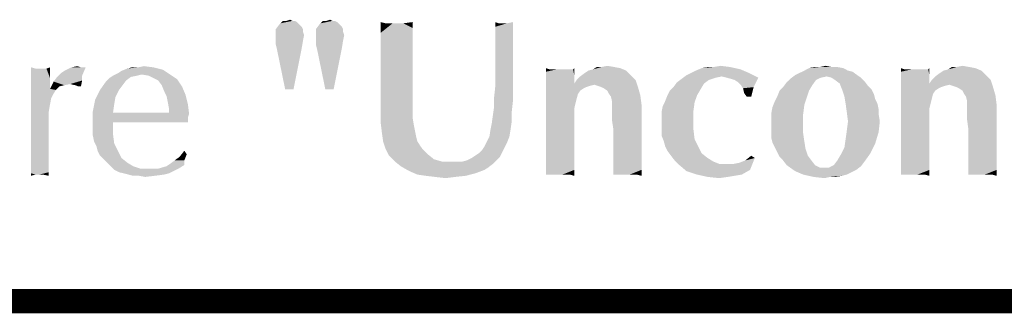
# Model space of a CAD drawing. Units: inches. Extents: x 0 to 22.3, y -0.1 to 17.2.
# Drawn here: x 15 to 16.3, y 16.8 to 17.2 of the extents above; entities that cross this region are included whole.
import ezdxf

# ---------------------------------------------------------------- set-up
doc = ezdxf.new("R2010")
doc.units = ezdxf.units.IN
doc.header["$LTSCALE"] = 1.21
doc.header["$MEASUREMENT"] = 0
doc.layers.get('0').update_dxf_attribs({"linetype": 'CONTINUOUS'})

msp = doc.modelspace()

# ---------------------------------------------------------------- linework, layer by layer
at = {"color": 5, "linetype": 'CONTINUOUS', "const_width": 0.03}
msp.add_lwpolyline([(0, 16.848), (22.3, 16.848)], dxfattribs=at)
at = {"color": 4, "linetype": 'CONTINUOUS'}
for points in [[(15.3828, 17.1891), (15.3857, 17.1862), (15.3537, 17.1833)], [(15.3828, 17.1891), (15.3537, 17.1833), (15.358, 17.1891)], [(15.3537, 17.1833), (15.3857, 17.1862), (15.3872, 17.1833)], [(15.358, 17.1891), (15.3595, 17.1905), (15.3799, 17.192)], [(15.358, 17.1891), (15.3799, 17.192), (15.3828, 17.1891)], [(15.377, 17.1935), (15.3799, 17.192), (15.3595, 17.1905)], [(15.3741, 17.1935), (15.377, 17.1935), (15.3595, 17.1905)], [(15.3668, 17.1935), (15.3741, 17.1935), (15.3595, 17.1905)], [(15.3668, 17.1935), (15.3595, 17.1905), (15.3624, 17.1935)], [(15.3668, 17.1935), (15.3712, 17.1949), (15.3741, 17.1935)], [(15.4324, 17.1891), (15.4353, 17.1862), (15.4032, 17.1833)], [(15.4324, 17.1891), (15.4032, 17.1833), (15.4076, 17.1891)], [(15.4032, 17.1833), (15.4353, 17.1862), (15.4367, 17.1833)], [(15.4076, 17.1891), (15.4091, 17.1905), (15.4295, 17.192)], [(15.4076, 17.1891), (15.4295, 17.192), (15.4324, 17.1891)], [(15.4265, 17.1935), (15.4295, 17.192), (15.4091, 17.1905)], [(15.4236, 17.1935), (15.4265, 17.1935), (15.4091, 17.1905)], [(15.4163, 17.1935), (15.4236, 17.1935), (15.4091, 17.1905)], [(15.4163, 17.1935), (15.4091, 17.1905), (15.412, 17.1935)], [(15.4163, 17.1935), (15.4207, 17.1949), (15.4236, 17.1935)], [(15.4892, 17.1905), (15.4834, 17.1789), (15.4834, 17.192)], [(15.5111, 17.1905), (15.5227, 17.1847), (15.4834, 17.1789)], [(15.5023, 17.1905), (15.5111, 17.1905), (15.4834, 17.1789)], [(15.498, 17.1905), (15.5023, 17.1905), (15.4834, 17.1789)], [(15.4936, 17.1905), (15.498, 17.1905), (15.4834, 17.1789)], [(15.4892, 17.1905), (15.4936, 17.1905), (15.4834, 17.1789)], [(15.5111, 17.1905), (15.5227, 17.192), (15.5227, 17.1847)], [(15.6291, 17.1905), (15.6247, 17.1862), (15.6247, 17.192)], [(15.6247, 17.1862), (15.6393, 17.1905), (15.6466, 17.192)], [(15.6247, 17.1862), (15.6466, 17.192), (15.6466, 17.1847)], [(15.6349, 17.1905), (15.6393, 17.1905), (15.6247, 17.1862)], [(15.6291, 17.1905), (15.6349, 17.1905), (15.6247, 17.1862)], [(15.6466, 17.1847), (15.6247, 17.1789), (15.6247, 17.1862)], [(15.3872, 17.1833), (15.3872, 17.1803), (15.3537, 17.176)], [(15.3872, 17.1833), (15.3537, 17.176), (15.3537, 17.1833)], [(15.3537, 17.176), (15.3872, 17.1803), (15.3886, 17.176)], [(15.3886, 17.176), (15.3537, 17.1731), (15.3537, 17.176)], [(15.3537, 17.1701), (15.3537, 17.1731), (15.3886, 17.176)], [(15.3537, 17.1701), (15.3886, 17.176), (15.3872, 17.1687)], [(15.4367, 17.1833), (15.4367, 17.1803), (15.4032, 17.176)], [(15.4367, 17.1833), (15.4032, 17.176), (15.4032, 17.1833)], [(15.4032, 17.176), (15.4367, 17.1803), (15.4382, 17.176)], [(15.4382, 17.176), (15.4032, 17.1731), (15.4032, 17.176)], [(15.4032, 17.1701), (15.4032, 17.1731), (15.4382, 17.176)], [(15.4032, 17.1701), (15.4382, 17.176), (15.4367, 17.1687)], [(15.4834, 17.1789), (15.5227, 17.1847), (15.5227, 17.176)], [(15.5227, 17.176), (15.4834, 17.1643), (15.4834, 17.1789)], [(15.5227, 17.176), (15.5227, 17.1658), (15.4834, 17.1643)], [(15.6247, 17.1789), (15.6466, 17.1847), (15.6466, 17.176)], [(15.6466, 17.176), (15.6247, 17.1701), (15.6247, 17.1789)], [(15.6247, 17.1701), (15.6466, 17.176), (15.6466, 17.1629)], [(15.3872, 17.1687), (15.3537, 17.1643), (15.3537, 17.1701)], [(15.3537, 17.1643), (15.3872, 17.1687), (15.3857, 17.1599)], [(15.3857, 17.1599), (15.3551, 17.1585), (15.3537, 17.1643)], [(15.4367, 17.1687), (15.4032, 17.1643), (15.4032, 17.1701)], [(15.4032, 17.1643), (15.4367, 17.1687), (15.4353, 17.1599)], [(15.4353, 17.1599), (15.4047, 17.1585), (15.4032, 17.1643)], [(15.4834, 17.1643), (15.5227, 17.1658), (15.5227, 17.1541)], [(15.5227, 17.1541), (15.4834, 17.1483), (15.4834, 17.1643)], [(15.6466, 17.1629), (15.6247, 17.1614), (15.6247, 17.1701)], [(15.6247, 17.1512), (15.6247, 17.1614), (15.6466, 17.1629)], [(15.6247, 17.1512), (15.6466, 17.1629), (15.6466, 17.1483)], [(15.3653, 17.1089), (15.3551, 17.1585), (15.3857, 17.1599)], [(15.3653, 17.1089), (15.3857, 17.1599), (15.3755, 17.1089)], [(15.4149, 17.1089), (15.4047, 17.1585), (15.4353, 17.1599)], [(15.4149, 17.1089), (15.4353, 17.1599), (15.4251, 17.1089)], [(15.4834, 17.1483), (15.5227, 17.1541), (15.5227, 17.141)], [(15.6466, 17.1483), (15.6247, 17.1395), (15.6247, 17.1512)], [(15.1012, 17.1362), (15.1086, 17.1377), (15.113, 17.1362)], [(15.1835, 17.1362), (15.1908, 17.1377), (15.2026, 17.1362)], [(15.5227, 17.141), (15.4834, 17.1322), (15.4834, 17.1483)], [(15.4834, 17.1322), (15.5227, 17.141), (15.5227, 17.1264)], [(15.6247, 17.1395), (15.6466, 17.1483), (15.6466, 17.1337)], [(15.6466, 17.1337), (15.6247, 17.1264), (15.6247, 17.1395)], [(15.7559, 17.1366), (15.7632, 17.1381), (15.7719, 17.1366)], [(15.8944, 17.1366), (15.9031, 17.1381), (15.9148, 17.1366)], [(16.0255, 17.1366), (16.0328, 17.1381), (16.0401, 17.1366)], [(16.1946, 17.1366), (16.2019, 17.1381), (16.2106, 17.1366)], [(15.0571, 17.1347), (15.0513, 17.1186), (15.0513, 17.1362)], [(15.0704, 17.1347), (15.0748, 17.123), (15.0513, 17.1186)], [(15.066, 17.1347), (15.0704, 17.1347), (15.0513, 17.1186)], [(15.0645, 17.1347), (15.066, 17.1347), (15.0513, 17.1186)], [(15.063, 17.1347), (15.0645, 17.1347), (15.0513, 17.1186)], [(15.0571, 17.1347), (15.063, 17.1347), (15.0513, 17.1186)], [(15.0704, 17.1347), (15.0748, 17.1362), (15.0748, 17.123)], [(15.1144, 17.1259), (15.0836, 17.1244), (15.088, 17.1288)], [(15.0836, 17.1244), (15.1144, 17.1259), (15.1144, 17.12)], [(15.088, 17.1288), (15.0924, 17.1318), (15.1188, 17.1362)], [(15.088, 17.1288), (15.1188, 17.1362), (15.1144, 17.1259)], [(15.113, 17.1362), (15.1188, 17.1362), (15.0924, 17.1318)], [(15.113, 17.1362), (15.0924, 17.1318), (15.1012, 17.1362)], [(15.182, 17.1259), (15.1746, 17.1244), (15.1482, 17.123)], [(15.182, 17.1259), (15.1482, 17.123), (15.1526, 17.1259)], [(15.1879, 17.1274), (15.1526, 17.1259), (15.1585, 17.1288)], [(15.1526, 17.1259), (15.1879, 17.1274), (15.182, 17.1259)], [(15.1585, 17.1288), (15.1629, 17.1318), (15.2143, 17.1333)], [(15.1879, 17.1274), (15.1585, 17.1288), (15.2143, 17.1333)], [(15.2143, 17.1333), (15.1629, 17.1318), (15.1702, 17.1347)], [(15.1835, 17.1362), (15.2026, 17.1362), (15.1702, 17.1347)], [(15.1835, 17.1362), (15.1702, 17.1347), (15.1761, 17.1362)], [(15.1702, 17.1347), (15.2026, 17.1362), (15.2143, 17.1333)], [(15.1879, 17.1274), (15.2143, 17.1333), (15.2231, 17.1274)], [(15.2231, 17.1274), (15.1967, 17.1259), (15.1879, 17.1274)], [(15.2026, 17.123), (15.1967, 17.1259), (15.2231, 17.1274)], [(15.2026, 17.123), (15.2231, 17.1274), (15.2319, 17.1215)], [(15.5227, 17.1264), (15.4834, 17.1206), (15.4834, 17.1322)], [(15.4834, 17.1118), (15.4834, 17.1206), (15.5227, 17.1264)], [(15.4834, 17.1118), (15.5227, 17.1264), (15.5227, 17.1104)], [(15.6247, 17.1264), (15.6466, 17.1337), (15.6466, 17.1191)], [(15.6466, 17.1191), (15.6247, 17.1118), (15.6247, 17.1264)], [(15.6918, 17.1337), (15.6874, 17.1308), (15.6874, 17.1352)], [(15.7195, 17.1337), (15.7209, 17.1337), (15.6874, 17.1308)], [(15.718, 17.1337), (15.7195, 17.1337), (15.6874, 17.1308)], [(15.7151, 17.1337), (15.718, 17.1337), (15.6874, 17.1308)], [(15.7093, 17.1337), (15.7151, 17.1337), (15.6874, 17.1308)], [(15.7049, 17.1337), (15.7093, 17.1337), (15.6874, 17.1308)], [(15.7005, 17.1337), (15.7049, 17.1337), (15.6874, 17.1308)], [(15.6976, 17.1337), (15.7005, 17.1337), (15.6874, 17.1308)], [(15.6918, 17.1337), (15.6976, 17.1337), (15.6874, 17.1308)], [(15.7224, 17.1264), (15.6874, 17.1308), (15.7209, 17.1337)], [(15.7224, 17.1264), (15.6874, 17.125), (15.6874, 17.1308)], [(15.6874, 17.1191), (15.6874, 17.125), (15.7224, 17.1264)], [(15.6874, 17.1191), (15.7224, 17.1264), (15.7224, 17.1162)], [(15.7209, 17.1337), (15.7224, 17.1352), (15.7224, 17.1264)], [(15.7253, 17.1206), (15.7297, 17.125), (15.7923, 17.1264)], [(15.7253, 17.1206), (15.7923, 17.1264), (15.7982, 17.1206)], [(15.7923, 17.1264), (15.7297, 17.125), (15.7355, 17.1293)], [(15.7865, 17.1322), (15.7355, 17.1293), (15.7399, 17.1322)], [(15.7355, 17.1293), (15.7865, 17.1322), (15.7923, 17.1264)], [(15.7399, 17.1322), (15.7457, 17.1337), (15.7792, 17.1352)], [(15.7399, 17.1322), (15.7792, 17.1352), (15.7865, 17.1322)], [(15.7719, 17.1366), (15.7792, 17.1352), (15.7457, 17.1337)], [(15.7559, 17.1366), (15.7719, 17.1366), (15.7457, 17.1337)], [(15.7559, 17.1366), (15.7457, 17.1337), (15.7501, 17.1366)], [(15.9046, 17.125), (15.855, 17.122), (15.8608, 17.1264)], [(15.9381, 17.1293), (15.8608, 17.1264), (15.8667, 17.1293)], [(15.9046, 17.125), (15.8608, 17.1264), (15.9381, 17.1293)], [(15.8667, 17.1293), (15.8725, 17.1322), (15.9279, 17.1337)], [(15.8667, 17.1293), (15.9279, 17.1337), (15.9381, 17.1293)], [(15.9279, 17.1337), (15.8725, 17.1322), (15.8798, 17.1352)], [(15.8944, 17.1366), (15.9148, 17.1366), (15.8798, 17.1352)], [(15.8944, 17.1366), (15.8798, 17.1352), (15.8871, 17.1366)], [(15.8798, 17.1352), (15.9148, 17.1366), (15.9279, 17.1337)], [(15.9104, 17.1235), (15.9046, 17.125), (15.9381, 17.1293)], [(15.9104, 17.1235), (15.9381, 17.1293), (15.9497, 17.1235)], [(16.0343, 17.125), (15.9891, 17.122), (15.9949, 17.1264)], [(15.9949, 17.1264), (16.0007, 17.1293), (16.0663, 17.1308)], [(15.9949, 17.1264), (16.0663, 17.1308), (16.0722, 17.1264)], [(15.9949, 17.1264), (16.0722, 17.1264), (16.0343, 17.125)], [(16.0605, 17.1322), (16.0663, 17.1308), (16.0007, 17.1293)], [(16.0605, 17.1322), (16.0007, 17.1293), (16.0066, 17.1322)], [(16.0547, 17.1352), (16.0066, 17.1322), (16.0124, 17.1352)], [(16.0066, 17.1322), (16.0547, 17.1352), (16.0605, 17.1322)], [(16.0401, 17.1366), (16.0474, 17.1366), (16.0124, 17.1352)], [(16.0255, 17.1366), (16.0401, 17.1366), (16.0124, 17.1352)], [(16.0255, 17.1366), (16.0124, 17.1352), (16.0182, 17.1366)], [(16.0124, 17.1352), (16.0474, 17.1366), (16.0547, 17.1352)], [(16.0401, 17.1235), (16.0343, 17.125), (16.0722, 17.1264)], [(16.0401, 17.1235), (16.0722, 17.1264), (16.0765, 17.1235)], [(16.1304, 17.1337), (16.1261, 17.1308), (16.1261, 17.1352)], [(16.1581, 17.1337), (16.1596, 17.1337), (16.1261, 17.1308)], [(16.1567, 17.1337), (16.1581, 17.1337), (16.1261, 17.1308)], [(16.1538, 17.1337), (16.1567, 17.1337), (16.1261, 17.1308)], [(16.1479, 17.1337), (16.1538, 17.1337), (16.1261, 17.1308)], [(16.1436, 17.1337), (16.1479, 17.1337), (16.1261, 17.1308)], [(16.1392, 17.1337), (16.1436, 17.1337), (16.1261, 17.1308)], [(16.1363, 17.1337), (16.1392, 17.1337), (16.1261, 17.1308)], [(16.1304, 17.1337), (16.1363, 17.1337), (16.1261, 17.1308)], [(16.1611, 17.1264), (16.1261, 17.1308), (16.1596, 17.1337)], [(16.1611, 17.1264), (16.1261, 17.125), (16.1261, 17.1308)], [(16.1261, 17.1191), (16.1261, 17.125), (16.1611, 17.1264)], [(16.1261, 17.1191), (16.1611, 17.1264), (16.1611, 17.1162)], [(16.1596, 17.1337), (16.1611, 17.1352), (16.1611, 17.1264)], [(16.164, 17.1206), (16.1683, 17.125), (16.231, 17.1264)], [(16.164, 17.1206), (16.231, 17.1264), (16.2368, 17.1206)], [(16.231, 17.1264), (16.1683, 17.125), (16.1742, 17.1293)], [(16.2252, 17.1322), (16.1742, 17.1293), (16.1785, 17.1322)], [(16.1742, 17.1293), (16.2252, 17.1322), (16.231, 17.1264)], [(16.1785, 17.1322), (16.1844, 17.1337), (16.2179, 17.1352)], [(16.1785, 17.1322), (16.2179, 17.1352), (16.2252, 17.1322)], [(16.2106, 17.1366), (16.2179, 17.1352), (16.1844, 17.1337)], [(16.1946, 17.1366), (16.2106, 17.1366), (16.1844, 17.1337)], [(16.1946, 17.1366), (16.1844, 17.1337), (16.1887, 17.1366)], [(15.0513, 17.1186), (15.0748, 17.123), (15.0748, 17.1097)], [(15.0748, 17.1097), (15.0513, 17.098), (15.0513, 17.1186)], [(15.0865, 17.1127), (15.0748, 17.1097), (15.0792, 17.1186)], [(15.1144, 17.12), (15.0792, 17.1186), (15.0836, 17.1244)], [(15.0997, 17.1156), (15.0792, 17.1186), (15.1144, 17.12)], [(15.0792, 17.1186), (15.0997, 17.1156), (15.0924, 17.1142)], [(15.0792, 17.1186), (15.0924, 17.1142), (15.0865, 17.1127)], [(15.1056, 17.1142), (15.0997, 17.1156), (15.1144, 17.12)], [(15.11, 17.1127), (15.1056, 17.1142), (15.1144, 17.12)], [(15.11, 17.1127), (15.1144, 17.12), (15.113, 17.1127)], [(15.1644, 17.1142), (15.1365, 17.1083), (15.1438, 17.1186)], [(15.1365, 17.1083), (15.1644, 17.1142), (15.16, 17.1083)], [(15.1688, 17.12), (15.1438, 17.1186), (15.1482, 17.123)], [(15.1438, 17.1186), (15.1688, 17.12), (15.1644, 17.1142)], [(15.1482, 17.123), (15.1746, 17.1244), (15.1688, 17.12)], [(15.2319, 17.1215), (15.2084, 17.12), (15.2026, 17.123)], [(15.2128, 17.1142), (15.2084, 17.12), (15.2319, 17.1215)], [(15.2128, 17.1142), (15.2319, 17.1215), (15.2378, 17.1127)], [(15.2378, 17.1127), (15.2158, 17.1068), (15.2128, 17.1142)], [(15.6247, 17.1118), (15.6466, 17.1191), (15.6466, 17.106)], [(15.7224, 17.1162), (15.6874, 17.1118), (15.6874, 17.1191)], [(15.7224, 17.1162), (15.7472, 17.1148), (15.6874, 17.1118)], [(15.7472, 17.1148), (15.7413, 17.1133), (15.6874, 17.1118)], [(15.6874, 17.1118), (15.7413, 17.1133), (15.737, 17.1118)], [(15.7982, 17.1206), (15.7224, 17.1162), (15.7253, 17.1206)], [(15.7472, 17.1148), (15.7224, 17.1162), (15.7982, 17.1206)], [(15.7515, 17.1133), (15.7472, 17.1148), (15.7982, 17.1206)], [(15.7559, 17.1118), (15.7515, 17.1133), (15.7982, 17.1206)], [(15.7559, 17.1118), (15.7982, 17.1206), (15.8011, 17.1118)], [(15.8827, 17.1162), (15.8448, 17.1118), (15.8492, 17.1177)], [(15.8448, 17.1118), (15.8827, 17.1162), (15.8783, 17.1089)], [(15.8885, 17.1206), (15.8492, 17.1177), (15.855, 17.122)], [(15.8492, 17.1177), (15.8885, 17.1206), (15.8827, 17.1162)], [(15.9046, 17.125), (15.8973, 17.1235), (15.855, 17.122)], [(15.855, 17.122), (15.8973, 17.1235), (15.8885, 17.1206)], [(15.9497, 17.1235), (15.9162, 17.122), (15.9104, 17.1235)], [(15.9206, 17.1206), (15.9162, 17.122), (15.9497, 17.1235)], [(15.925, 17.1177), (15.9206, 17.1206), (15.9497, 17.1235)], [(15.9279, 17.1148), (15.925, 17.1177), (15.9497, 17.1235)], [(15.9279, 17.1148), (15.9497, 17.1235), (15.9439, 17.1118)], [(15.9439, 17.1118), (15.9308, 17.1104), (15.9279, 17.1148)], [(15.976, 17.1075), (15.9803, 17.1118), (16.0168, 17.1148)], [(15.976, 17.1075), (16.0168, 17.1148), (16.0124, 17.1075)], [(16.0168, 17.1148), (15.9803, 17.1118), (15.9847, 17.1177)], [(16.0211, 17.1206), (15.9847, 17.1177), (15.9891, 17.122)], [(15.9847, 17.1177), (16.0211, 17.1206), (16.0168, 17.1148)], [(16.0343, 17.125), (16.027, 17.1235), (15.9891, 17.122)], [(15.9891, 17.122), (16.027, 17.1235), (16.0211, 17.1206)], [(16.0765, 17.1235), (16.0445, 17.1206), (16.0401, 17.1235)], [(16.0445, 17.1206), (16.0765, 17.1235), (16.0809, 17.1191)], [(16.0809, 17.1191), (16.0503, 17.1162), (16.0445, 17.1206)], [(16.0503, 17.1162), (16.0809, 17.1191), (16.0853, 17.1133)], [(16.0853, 17.1133), (16.0532, 17.1089), (16.0503, 17.1162)], [(16.0532, 17.1089), (16.0853, 17.1133), (16.0896, 17.1089)], [(16.1611, 17.1162), (16.1261, 17.1118), (16.1261, 17.1191)], [(16.1611, 17.1162), (16.1858, 17.1148), (16.1261, 17.1118)], [(16.1858, 17.1148), (16.18, 17.1133), (16.1261, 17.1118)], [(16.1261, 17.1118), (16.18, 17.1133), (16.1756, 17.1118)], [(16.2368, 17.1206), (16.1611, 17.1162), (16.164, 17.1206)], [(16.1858, 17.1148), (16.1611, 17.1162), (16.2368, 17.1206)], [(16.1902, 17.1133), (16.1858, 17.1148), (16.2368, 17.1206)], [(16.1946, 17.1118), (16.1902, 17.1133), (16.2368, 17.1206)], [(16.1946, 17.1118), (16.2368, 17.1206), (16.2397, 17.1118)], [(15.0748, 17.1097), (15.0821, 17.1083), (15.0513, 17.098)], [(15.0821, 17.1083), (15.0792, 17.1039), (15.0513, 17.098)], [(15.0513, 17.098), (15.0792, 17.1039), (15.0762, 17.098)], [(15.0748, 17.1097), (15.0865, 17.1127), (15.0821, 17.1083)], [(15.16, 17.1083), (15.1556, 17.0995), (15.1306, 17.0965)], [(15.16, 17.1083), (15.1306, 17.0965), (15.1365, 17.1083)], [(15.2158, 17.1068), (15.2378, 17.1127), (15.2422, 17.1024)], [(15.2422, 17.1024), (15.2187, 17.1009), (15.2158, 17.1068)], [(15.2202, 17.0936), (15.2187, 17.1009), (15.2422, 17.1024)], [(15.2202, 17.0936), (15.2422, 17.1024), (15.2451, 17.0907)], [(15.5227, 17.1104), (15.4834, 17.106), (15.4834, 17.1118)], [(15.4834, 17.1016), (15.4834, 17.106), (15.5227, 17.1104)], [(15.4834, 17.0987), (15.4834, 17.1016), (15.5227, 17.1104)], [(15.4834, 17.0944), (15.4834, 17.0987), (15.5227, 17.1104)], [(15.4834, 17.0944), (15.5227, 17.1104), (15.5227, 17.0914)], [(15.6466, 17.106), (15.6233, 17.0987), (15.6247, 17.1118)], [(15.6233, 17.0987), (15.6466, 17.106), (15.6466, 17.0944)], [(15.737, 17.1118), (15.734, 17.1104), (15.6874, 17.1031)], [(15.737, 17.1118), (15.6874, 17.1031), (15.6874, 17.1118)], [(15.734, 17.1104), (15.7297, 17.1075), (15.6874, 17.1031)], [(15.6874, 17.1031), (15.7297, 17.1075), (15.7268, 17.1031)], [(15.7268, 17.1031), (15.7253, 17.0973), (15.6874, 17.0929)], [(15.7268, 17.1031), (15.6874, 17.0929), (15.6874, 17.1031)], [(15.8011, 17.1118), (15.7588, 17.1104), (15.7559, 17.1118)], [(15.7632, 17.1075), (15.7588, 17.1104), (15.8011, 17.1118)], [(15.7646, 17.1046), (15.7632, 17.1075), (15.8011, 17.1118)], [(15.7646, 17.1046), (15.8011, 17.1118), (15.804, 17.1016)], [(15.804, 17.1016), (15.7676, 17.1002), (15.7646, 17.1046)], [(15.769, 17.0944), (15.7676, 17.1002), (15.804, 17.1016)], [(15.769, 17.0944), (15.804, 17.1016), (15.8055, 17.09)], [(15.874, 17.1016), (15.8346, 17.0944), (15.8375, 17.1016)], [(15.8346, 17.0944), (15.874, 17.1016), (15.871, 17.0929)], [(15.8375, 17.1016), (15.8404, 17.1075), (15.8783, 17.1089)], [(15.8375, 17.1016), (15.8783, 17.1089), (15.874, 17.1016)], [(15.8783, 17.1089), (15.8404, 17.1075), (15.8448, 17.1118)], [(15.9322, 17.1046), (15.9308, 17.1104), (15.9439, 17.1118)], [(15.9352, 17.1002), (15.9322, 17.1046), (15.9439, 17.1118)], [(15.9352, 17.1002), (15.9439, 17.1118), (15.941, 17.1002)], [(16.0124, 17.1075), (15.9731, 17.1002), (15.976, 17.1075)], [(15.9731, 17.1002), (16.0124, 17.1075), (16.0095, 17.0987)], [(16.0896, 17.1089), (16.0561, 17.1002), (16.0532, 17.1089)], [(16.0896, 17.1089), (16.0926, 17.1031), (16.0561, 17.1002)], [(16.0561, 17.1002), (16.0926, 17.1031), (16.094, 17.0973)], [(16.1756, 17.1118), (16.1727, 17.1104), (16.1261, 17.1031)], [(16.1756, 17.1118), (16.1261, 17.1031), (16.1261, 17.1118)], [(16.1727, 17.1104), (16.1683, 17.1075), (16.1261, 17.1031)], [(16.1261, 17.1031), (16.1683, 17.1075), (16.1654, 17.1031)], [(16.1654, 17.1031), (16.164, 17.0973), (16.1261, 17.0929)], [(16.1654, 17.1031), (16.1261, 17.0929), (16.1261, 17.1031)], [(16.2397, 17.1118), (16.1975, 17.1104), (16.1946, 17.1118)], [(16.2019, 17.1075), (16.1975, 17.1104), (16.2397, 17.1118)], [(16.2033, 17.1046), (16.2019, 17.1075), (16.2397, 17.1118)], [(16.2033, 17.1046), (16.2397, 17.1118), (16.2427, 17.1016)], [(16.2427, 17.1016), (16.2062, 17.1002), (16.2033, 17.1046)], [(16.2077, 17.0944), (16.2062, 17.1002), (16.2427, 17.1016)], [(16.2077, 17.0944), (16.2427, 17.1016), (16.2441, 17.09)], [(15.0762, 17.098), (15.0748, 17.0907), (15.0513, 17.0672)], [(15.0762, 17.098), (15.0513, 17.0672), (15.0513, 17.098)], [(15.0748, 17.0907), (15.0733, 17.0818), (15.0513, 17.0672)], [(15.1541, 17.0907), (15.1276, 17.0818), (15.1306, 17.0965)], [(15.1276, 17.0818), (15.1541, 17.0907), (15.1526, 17.0804)], [(15.1306, 17.0965), (15.1556, 17.0995), (15.1541, 17.0907)], [(15.2451, 17.0907), (15.2216, 17.0862), (15.2202, 17.0936)], [(15.2216, 17.0833), (15.2216, 17.0862), (15.2451, 17.0907)], [(15.2216, 17.0804), (15.2216, 17.0833), (15.2451, 17.0907)], [(15.2216, 17.0804), (15.2451, 17.0907), (15.2466, 17.0789)], [(15.5227, 17.0914), (15.4834, 17.0885), (15.4834, 17.0944)], [(15.4834, 17.0885), (15.5227, 17.0914), (15.5227, 17.0827)], [(15.6466, 17.0944), (15.6233, 17.0871), (15.6233, 17.0987)], [(15.6233, 17.0871), (15.6466, 17.0944), (15.6451, 17.0812)], [(15.6874, 17.0929), (15.7253, 17.0973), (15.7238, 17.0914)], [(15.7238, 17.0914), (15.6874, 17.0827), (15.6874, 17.0929)], [(15.7238, 17.0914), (15.7224, 17.0856), (15.6874, 17.0827)], [(15.8055, 17.09), (15.769, 17.0885), (15.769, 17.0944)], [(15.769, 17.0856), (15.769, 17.0885), (15.8055, 17.09)], [(15.769, 17.0798), (15.769, 17.0856), (15.8055, 17.09)], [(15.769, 17.071), (15.769, 17.0798), (15.8055, 17.09)], [(15.7705, 17.0608), (15.769, 17.071), (15.8055, 17.09)], [(15.7705, 17.0506), (15.7705, 17.0608), (15.8055, 17.09)], [(15.7705, 17.0506), (15.8055, 17.09), (15.8055, 17.0506)], [(15.871, 17.0929), (15.8317, 17.0885), (15.8346, 17.0944)], [(15.8317, 17.0885), (15.871, 17.0929), (15.8696, 17.0827)], [(15.9658, 17.0798), (15.9672, 17.0871), (16.0066, 17.09)], [(15.9658, 17.0798), (16.0066, 17.09), (16.0051, 17.0783)], [(16.0066, 17.09), (15.9672, 17.0871), (15.9701, 17.0944)], [(16.0095, 17.0987), (15.9701, 17.0944), (15.9731, 17.1002)], [(15.9701, 17.0944), (16.0095, 17.0987), (16.0066, 17.09)], [(16.094, 17.0973), (16.0576, 17.0914), (16.0561, 17.1002)], [(16.0576, 17.0914), (16.094, 17.0973), (16.0969, 17.0914)], [(16.0969, 17.0914), (16.059, 17.0812), (16.0576, 17.0914)], [(16.0969, 17.0914), (16.0984, 17.0842), (16.059, 17.0812)], [(16.1261, 17.0929), (16.164, 17.0973), (16.1625, 17.0914)], [(16.1625, 17.0914), (16.1261, 17.0827), (16.1261, 17.0929)], [(16.1625, 17.0914), (16.1611, 17.0856), (16.1261, 17.0827)], [(16.2441, 17.09), (16.2077, 17.0885), (16.2077, 17.0944)], [(16.2077, 17.0856), (16.2077, 17.0885), (16.2441, 17.09)], [(16.2077, 17.0798), (16.2077, 17.0856), (16.2441, 17.09)], [(16.2077, 17.071), (16.2077, 17.0798), (16.2441, 17.09)], [(16.2091, 17.0608), (16.2077, 17.071), (16.2441, 17.09)], [(16.2091, 17.0506), (16.2091, 17.0608), (16.2441, 17.09)], [(16.2091, 17.0506), (16.2441, 17.09), (16.2441, 17.0506)], [(15.0733, 17.0818), (15.0733, 17.073), (15.0513, 17.0672)], [(15.1526, 17.0804), (15.1276, 17.0672), (15.1276, 17.0818)], [(15.2216, 17.0804), (15.2466, 17.0789), (15.1276, 17.0672)], [(15.1526, 17.0804), (15.2216, 17.0804), (15.1276, 17.0672)], [(15.2466, 17.0789), (15.2451, 17.0745), (15.1276, 17.0672)], [(15.5227, 17.0827), (15.4834, 17.0812), (15.4834, 17.0885)], [(15.4834, 17.0812), (15.5227, 17.0827), (15.5227, 17.074)], [(15.5227, 17.074), (15.4834, 17.0667), (15.4834, 17.0812)], [(15.6451, 17.0696), (15.6204, 17.0667), (15.6218, 17.0769)], [(15.6451, 17.0812), (15.6218, 17.0769), (15.6233, 17.0871)], [(15.6218, 17.0769), (15.6451, 17.0812), (15.6451, 17.0696)], [(15.6874, 17.0696), (15.6874, 17.0827), (15.7224, 17.0856)], [(15.6874, 17.0696), (15.7224, 17.0856), (15.7224, 17.0638)], [(15.8696, 17.0827), (15.8302, 17.0812), (15.8317, 17.0885)], [(15.8302, 17.074), (15.8302, 17.0812), (15.8696, 17.0827)], [(15.8302, 17.074), (15.8696, 17.0827), (15.8696, 17.071)], [(16.0051, 17.0783), (15.9658, 17.0725), (15.9658, 17.0798)], [(15.9658, 17.0725), (16.0051, 17.0783), (16.0051, 17.0667)], [(16.059, 17.0812), (16.0984, 17.0842), (16.0984, 17.0783)], [(16.0984, 17.0783), (16.0605, 17.0696), (16.059, 17.0812)], [(16.0605, 17.0696), (16.0984, 17.0783), (16.0998, 17.0696)], [(16.1261, 17.0696), (16.1261, 17.0827), (16.1611, 17.0856)], [(16.1261, 17.0696), (16.1611, 17.0856), (16.1611, 17.0638)], [(15.0513, 17.0672), (15.0733, 17.073), (15.0733, 17.0657)], [(15.0733, 17.0657), (15.0513, 17.0569), (15.0513, 17.0672)], [(15.0513, 17.0466), (15.0513, 17.0569), (15.0733, 17.0657)], [(15.0513, 17.0378), (15.0513, 17.0466), (15.0733, 17.0657)], [(15.0513, 17.029), (15.0513, 17.0378), (15.0733, 17.0657)], [(15.0513, 17.029), (15.0733, 17.0657), (15.0733, 17.026)], [(15.2451, 17.0745), (15.1526, 17.0686), (15.1276, 17.0672)], [(15.1276, 17.0598), (15.1276, 17.0672), (15.1526, 17.0686)], [(15.1276, 17.0598), (15.1526, 17.0686), (15.1526, 17.0539)], [(15.2055, 17.0686), (15.1526, 17.0686), (15.2451, 17.0745)], [(15.2261, 17.0686), (15.2055, 17.0686), (15.2451, 17.0745)], [(15.2261, 17.0686), (15.2451, 17.0745), (15.2451, 17.0686)], [(15.4834, 17.0667), (15.5227, 17.074), (15.5242, 17.0652)], [(15.5242, 17.0652), (15.4848, 17.055), (15.4834, 17.0667)], [(15.5242, 17.0652), (15.5256, 17.0579), (15.4848, 17.055)], [(15.6189, 17.0594), (15.6204, 17.0667), (15.6451, 17.0696)], [(15.6189, 17.0594), (15.6451, 17.0696), (15.6437, 17.0594)], [(15.7224, 17.0638), (15.6874, 17.0579), (15.6874, 17.0696)], [(15.8696, 17.071), (15.8302, 17.0667), (15.8302, 17.074)], [(15.8302, 17.0594), (15.8302, 17.0667), (15.8696, 17.071)], [(15.8302, 17.0594), (15.8696, 17.071), (15.8696, 17.0594)], [(16.0051, 17.0667), (15.9658, 17.0638), (15.9658, 17.0725)], [(15.9658, 17.0565), (15.9658, 17.0638), (16.0051, 17.0667)], [(15.9658, 17.0565), (16.0051, 17.0667), (16.0051, 17.055)], [(16.0998, 17.0696), (16.059, 17.0579), (16.0605, 17.0696)], [(16.059, 17.0579), (16.0998, 17.0696), (16.0984, 17.0565)], [(16.1611, 17.0638), (16.1261, 17.0579), (16.1261, 17.0696)], [(15.1526, 17.0539), (15.1276, 17.0525), (15.1276, 17.0598)], [(15.1291, 17.0451), (15.1276, 17.0525), (15.1526, 17.0539)], [(15.1291, 17.0451), (15.1526, 17.0539), (15.1541, 17.0422)], [(15.4848, 17.055), (15.5256, 17.0579), (15.5271, 17.0506)], [(15.5271, 17.0506), (15.4863, 17.0448), (15.4848, 17.055)], [(15.6437, 17.0594), (15.6175, 17.0506), (15.6189, 17.0594)], [(15.6175, 17.0506), (15.6437, 17.0594), (15.6422, 17.0506)], [(15.6874, 17.0463), (15.6874, 17.0579), (15.7224, 17.0638)], [(15.6874, 17.0463), (15.7224, 17.0638), (15.7224, 17.0463)], [(15.8696, 17.0594), (15.8302, 17.0521), (15.8302, 17.0594)], [(15.8302, 17.0521), (15.8696, 17.0594), (15.871, 17.0477)], [(16.0051, 17.055), (15.9658, 17.0492), (15.9658, 17.0565)], [(15.9658, 17.0492), (16.0051, 17.055), (16.0066, 17.0448)], [(16.0984, 17.0565), (16.0576, 17.0477), (16.059, 17.0579)], [(16.0576, 17.0477), (16.0984, 17.0565), (16.094, 17.0419)], [(16.1261, 17.0463), (16.1261, 17.0579), (16.1611, 17.0638)], [(16.1261, 17.0463), (16.1611, 17.0638), (16.1611, 17.0463)], [(15.1541, 17.0422), (15.1321, 17.0392), (15.1291, 17.0451)], [(15.1335, 17.0334), (15.1321, 17.0392), (15.1541, 17.0422)], [(15.1335, 17.0334), (15.1541, 17.0422), (15.1585, 17.0334)], [(15.4863, 17.0448), (15.5271, 17.0506), (15.5286, 17.0448)], [(15.5286, 17.0448), (15.4892, 17.0361), (15.4863, 17.0448)], [(15.5286, 17.0448), (15.5315, 17.0404), (15.4892, 17.0361)], [(15.4892, 17.0361), (15.5315, 17.0404), (15.5344, 17.0361)], [(15.6393, 17.0433), (15.6116, 17.039), (15.6145, 17.0448)], [(15.6116, 17.039), (15.6393, 17.0433), (15.6364, 17.0375)], [(15.6422, 17.0506), (15.6145, 17.0448), (15.6175, 17.0506)], [(15.6145, 17.0448), (15.6422, 17.0506), (15.6393, 17.0433)], [(15.7224, 17.0463), (15.6874, 17.0361), (15.6874, 17.0463)], [(15.6874, 17.0361), (15.7224, 17.0463), (15.7224, 17.0317)], [(15.8055, 17.0506), (15.7705, 17.0404), (15.7705, 17.0506)], [(15.7705, 17.0404), (15.8055, 17.0506), (15.8055, 17.0346)], [(15.8055, 17.0346), (15.7705, 17.0302), (15.7705, 17.0404)], [(15.871, 17.0477), (15.8331, 17.0448), (15.8302, 17.0521)], [(15.8346, 17.039), (15.8331, 17.0448), (15.871, 17.0477)], [(15.8346, 17.039), (15.871, 17.0477), (15.8754, 17.039)], [(16.0066, 17.0448), (15.9672, 17.0433), (15.9658, 17.0492)], [(15.9701, 17.0375), (15.9672, 17.0433), (16.0066, 17.0448)], [(15.9701, 17.0375), (16.0066, 17.0448), (16.008, 17.0361)], [(16.094, 17.0419), (16.0561, 17.0375), (16.0576, 17.0477)], [(16.0561, 17.0375), (16.094, 17.0419), (16.0882, 17.0302)], [(16.1611, 17.0463), (16.1261, 17.0361), (16.1261, 17.0463)], [(16.1261, 17.0361), (16.1611, 17.0463), (16.1611, 17.0317)], [(16.2441, 17.0506), (16.2091, 17.0404), (16.2091, 17.0506)], [(16.2091, 17.0404), (16.2441, 17.0506), (16.2441, 17.0346)], [(16.2441, 17.0346), (16.2091, 17.0302), (16.2091, 17.0404)], [(15.0733, 17.026), (15.0513, 17.0216), (15.0513, 17.029)], [(15.1585, 17.0334), (15.1365, 17.0275), (15.1335, 17.0334)], [(15.1365, 17.0275), (15.1585, 17.0334), (15.1629, 17.0246)], [(15.229, 17.0216), (15.2349, 17.026), (15.2437, 17.029)], [(15.229, 17.0216), (15.2437, 17.029), (15.2407, 17.0216)], [(15.2437, 17.029), (15.2349, 17.026), (15.2407, 17.0334)], [(15.5344, 17.0361), (15.4936, 17.0273), (15.4892, 17.0361)], [(15.5344, 17.0361), (15.5417, 17.0288), (15.4936, 17.0273)], [(15.4936, 17.0273), (15.5417, 17.0288), (15.549, 17.0229)], [(15.6, 17.0273), (15.6043, 17.0302), (15.6335, 17.0317)], [(15.6, 17.0273), (15.6335, 17.0317), (15.6306, 17.0259)], [(15.6335, 17.0317), (15.6043, 17.0302), (15.6087, 17.0346)], [(15.6364, 17.0375), (15.6087, 17.0346), (15.6116, 17.039)], [(15.6087, 17.0346), (15.6364, 17.0375), (15.6335, 17.0317)], [(15.7224, 17.0317), (15.6874, 17.0273), (15.6874, 17.0361)], [(15.6874, 17.02), (15.6874, 17.0273), (15.7224, 17.0317)], [(15.6874, 17.02), (15.7224, 17.0317), (15.7224, 17.02)], [(15.7705, 17.0229), (15.7705, 17.0302), (15.8055, 17.0346)], [(15.7705, 17.0229), (15.8055, 17.0346), (15.8055, 17.0215)], [(15.8754, 17.039), (15.8375, 17.0331), (15.8346, 17.039)], [(15.8375, 17.0331), (15.8754, 17.039), (15.8798, 17.0302)], [(15.8798, 17.0302), (15.8419, 17.0273), (15.8375, 17.0331)], [(15.8419, 17.0273), (15.8798, 17.0302), (15.8871, 17.0244)], [(16.008, 17.0361), (15.9731, 17.0317), (15.9701, 17.0375)], [(15.9731, 17.0317), (16.008, 17.0361), (16.0109, 17.0273)], [(16.0109, 17.0273), (15.976, 17.0259), (15.9731, 17.0317)], [(16.0474, 17.0215), (16.0517, 17.0288), (16.0882, 17.0302)], [(16.0474, 17.0215), (16.0882, 17.0302), (16.0809, 17.02)], [(16.0882, 17.0302), (16.0517, 17.0288), (16.0561, 17.0375)], [(16.1611, 17.0317), (16.1261, 17.0273), (16.1261, 17.0361)], [(16.1261, 17.02), (16.1261, 17.0273), (16.1611, 17.0317)], [(16.1261, 17.02), (16.1611, 17.0317), (16.1611, 17.02)], [(16.2091, 17.0229), (16.2091, 17.0302), (16.2441, 17.0346)], [(16.2091, 17.0229), (16.2441, 17.0346), (16.2441, 17.0215)], [(15.0513, 17.0216), (15.0733, 17.026), (15.0733, 17.0187)], [(15.0733, 17.0187), (15.0513, 17.0158), (15.0513, 17.0216)], [(15.0513, 17.0158), (15.0733, 17.0187), (15.0733, 17.0128)], [(15.0733, 17.0128), (15.0513, 17.0099), (15.0513, 17.0158)], [(15.1629, 17.0246), (15.1409, 17.0231), (15.1365, 17.0275)], [(15.1453, 17.0187), (15.1409, 17.0231), (15.1629, 17.0246)], [(15.1453, 17.0187), (15.1629, 17.0246), (15.1702, 17.0187)], [(15.1702, 17.0187), (15.1497, 17.0143), (15.1453, 17.0187)], [(15.1497, 17.0143), (15.1702, 17.0187), (15.1776, 17.0143)], [(15.2084, 17.0113), (15.2187, 17.0143), (15.2407, 17.0158)], [(15.2084, 17.0113), (15.2407, 17.0158), (15.2334, 17.0113)], [(15.2407, 17.0158), (15.2187, 17.0143), (15.2231, 17.0172)], [(15.2407, 17.0216), (15.2231, 17.0172), (15.229, 17.0216)], [(15.2231, 17.0172), (15.2407, 17.0216), (15.2407, 17.0158)], [(15.549, 17.0229), (15.5009, 17.02), (15.4936, 17.0273)], [(15.5009, 17.02), (15.549, 17.0229), (15.5592, 17.02)], [(15.5592, 17.02), (15.5082, 17.0142), (15.5009, 17.02)], [(15.5839, 17.02), (15.6218, 17.0171), (15.5082, 17.0142)], [(15.5781, 17.02), (15.5839, 17.02), (15.5082, 17.0142)], [(15.5708, 17.02), (15.5781, 17.02), (15.5082, 17.0142)], [(15.5592, 17.02), (15.5708, 17.02), (15.5082, 17.0142)], [(15.5082, 17.0142), (15.6218, 17.0171), (15.616, 17.0127)], [(15.6262, 17.0215), (15.5839, 17.02), (15.5898, 17.0215)], [(15.5839, 17.02), (15.6262, 17.0215), (15.6218, 17.0171)], [(15.5898, 17.0215), (15.5956, 17.0244), (15.6306, 17.0259)], [(15.5898, 17.0215), (15.6306, 17.0259), (15.6262, 17.0215)], [(15.6306, 17.0259), (15.5956, 17.0244), (15.6, 17.0273)], [(15.7224, 17.02), (15.6874, 17.0127), (15.6874, 17.02)], [(15.6874, 17.0127), (15.7224, 17.02), (15.7224, 17.0098)], [(15.8055, 17.0215), (15.7705, 17.0157), (15.7705, 17.0229)], [(15.7705, 17.0098), (15.7705, 17.0157), (15.8055, 17.0215)], [(15.7705, 17.0098), (15.8055, 17.0215), (15.8055, 17.0098)], [(15.8871, 17.0244), (15.8463, 17.0215), (15.8419, 17.0273)], [(15.8463, 17.0215), (15.8871, 17.0244), (15.8944, 17.02)], [(15.8944, 17.02), (15.8506, 17.0171), (15.8463, 17.0215)], [(15.8506, 17.0171), (15.8944, 17.02), (15.9016, 17.0171)], [(15.9016, 17.0171), (15.8608, 17.0084), (15.8506, 17.0171)], [(15.9191, 17.0171), (15.9395, 17.0098), (15.8608, 17.0084)], [(15.9104, 17.0171), (15.9191, 17.0171), (15.8608, 17.0084)], [(15.9016, 17.0171), (15.9104, 17.0171), (15.8608, 17.0084)], [(15.9395, 17.0098), (15.9191, 17.0171), (15.9264, 17.0186)], [(15.9264, 17.0186), (15.9337, 17.0215), (15.9454, 17.0244)], [(15.9264, 17.0186), (15.9454, 17.0244), (15.9395, 17.0098)], [(15.9454, 17.0244), (15.9337, 17.0215), (15.941, 17.0273)], [(15.9803, 17.0215), (15.976, 17.0259), (16.0109, 17.0273)], [(15.9803, 17.0215), (16.0109, 17.0273), (16.0153, 17.0215)], [(16.0153, 17.0215), (15.9847, 17.0157), (15.9803, 17.0215)], [(15.9847, 17.0157), (16.0153, 17.0215), (16.0197, 17.0157)], [(16.0809, 17.02), (16.043, 17.0157), (16.0474, 17.0215)], [(16.043, 17.0157), (16.0809, 17.02), (16.0765, 17.0142)], [(16.1611, 17.02), (16.1261, 17.0127), (16.1261, 17.02)], [(16.1261, 17.0127), (16.1611, 17.02), (16.1611, 17.0098)], [(16.2441, 17.0215), (16.2091, 17.0157), (16.2091, 17.0229)], [(16.2091, 17.0098), (16.2091, 17.0157), (16.2441, 17.0215)], [(16.2091, 17.0098), (16.2441, 17.0215), (16.2441, 17.0098)], [(15.0513, 17.0099), (15.0733, 17.0128), (15.0733, 17.0069)], [(15.0733, 17.0069), (15.0513, 17.0055), (15.0513, 17.0099)], [(15.0571, 17.004), (15.0513, 17.0055), (15.0733, 17.0069)], [(15.0571, 17.004), (15.0513, 17.0025), (15.0513, 17.0055)], [(15.0616, 17.004), (15.0571, 17.004), (15.0733, 17.0069)], [(15.066, 17.004), (15.0616, 17.004), (15.0733, 17.0069)], [(15.066, 17.004), (15.0733, 17.0069), (15.0733, 17.0025)], [(15.1776, 17.0143), (15.1541, 17.0099), (15.1497, 17.0143)], [(15.1776, 17.0143), (15.1864, 17.0113), (15.1541, 17.0099)], [(15.2084, 17.0113), (15.2334, 17.0113), (15.1541, 17.0099)], [(15.1967, 17.0113), (15.2084, 17.0113), (15.1541, 17.0099)], [(15.1864, 17.0113), (15.1967, 17.0113), (15.1541, 17.0099)], [(15.1541, 17.0099), (15.2334, 17.0113), (15.2275, 17.0084)], [(15.2275, 17.0084), (15.16, 17.0069), (15.1541, 17.0099)], [(15.1658, 17.0055), (15.16, 17.0069), (15.2275, 17.0084)], [(15.1658, 17.0055), (15.2275, 17.0084), (15.2216, 17.0055)], [(15.2216, 17.0055), (15.1717, 17.004), (15.1658, 17.0055)], [(15.1717, 17.004), (15.2216, 17.0055), (15.2158, 17.004)], [(15.2158, 17.004), (15.1776, 17.0025), (15.1717, 17.004)], [(15.1849, 17.0025), (15.1776, 17.0025), (15.2158, 17.004)], [(15.1849, 17.0025), (15.2158, 17.004), (15.204, 17.0025)], [(15.616, 17.0127), (15.5184, 17.0084), (15.5082, 17.0142)], [(15.616, 17.0127), (15.6116, 17.0098), (15.5184, 17.0084)], [(15.5184, 17.0084), (15.6116, 17.0098), (15.6, 17.0055)], [(15.6, 17.0055), (15.5286, 17.004), (15.5184, 17.0084)], [(15.5388, 17.0025), (15.5286, 17.004), (15.6, 17.0055)], [(15.5388, 17.0025), (15.6, 17.0055), (15.5883, 17.0025)], [(15.7224, 17.0098), (15.6874, 17.0069), (15.6874, 17.0127)], [(15.6874, 17.004), (15.6874, 17.0069), (15.7224, 17.0098)], [(15.6889, 17.004), (15.6874, 17.004), (15.7224, 17.0098)], [(15.6874, 17.004), (15.6874, 17.0025), (15.6874, 17.0069)], [(15.6903, 17.004), (15.6889, 17.004), (15.7224, 17.0098)], [(15.6932, 17.004), (15.6903, 17.004), (15.7224, 17.0098)], [(15.6991, 17.004), (15.6932, 17.004), (15.7224, 17.0098)], [(15.7049, 17.004), (15.6991, 17.004), (15.7224, 17.0098)], [(15.7078, 17.004), (15.7049, 17.004), (15.7224, 17.0098)], [(15.7122, 17.004), (15.7078, 17.004), (15.7224, 17.0098)], [(15.7166, 17.004), (15.7122, 17.004), (15.7224, 17.0098)], [(15.7166, 17.004), (15.7224, 17.0098), (15.7224, 17.0025)], [(15.8055, 17.0098), (15.7705, 17.0055), (15.7705, 17.0098)], [(15.7705, 17.004), (15.7705, 17.0055), (15.8055, 17.0098)], [(15.7719, 17.004), (15.7705, 17.004), (15.8055, 17.0098)], [(15.7705, 17.004), (15.7705, 17.0025), (15.7705, 17.0055)], [(15.7734, 17.004), (15.7719, 17.004), (15.8055, 17.0098)], [(15.7763, 17.004), (15.7734, 17.004), (15.8055, 17.0098)], [(15.7821, 17.004), (15.7763, 17.004), (15.8055, 17.0098)], [(15.7865, 17.004), (15.7821, 17.004), (15.8055, 17.0098)], [(15.7909, 17.004), (15.7865, 17.004), (15.8055, 17.0098)], [(15.7938, 17.004), (15.7909, 17.004), (15.8055, 17.0098)], [(15.7996, 17.004), (15.7938, 17.004), (15.8055, 17.0098)], [(15.7996, 17.004), (15.8055, 17.0098), (15.8055, 17.0025)], [(15.874, 17.004), (15.8608, 17.0084), (15.9395, 17.0098)], [(15.874, 17.004), (15.9395, 17.0098), (15.9293, 17.004)], [(15.9293, 17.004), (15.8871, 17.0011), (15.874, 17.004)], [(15.9293, 17.004), (15.9206, 17.0025), (15.8871, 17.0011)], [(16.0197, 17.0157), (15.9949, 17.0084), (15.9847, 17.0157)], [(16.0197, 17.0157), (16.0255, 17.0127), (15.9949, 17.0084)], [(16.0372, 17.0127), (16.0707, 17.0098), (15.9949, 17.0084)], [(16.0313, 17.0127), (16.0372, 17.0127), (15.9949, 17.0084)], [(16.0255, 17.0127), (16.0313, 17.0127), (15.9949, 17.0084)], [(15.9949, 17.0084), (16.0707, 17.0098), (16.0649, 17.0069)], [(16.0649, 17.0069), (16.0051, 17.004), (15.9949, 17.0084)], [(16.0051, 17.004), (16.0649, 17.0069), (16.059, 17.004)], [(16.059, 17.004), (16.0182, 17.0011), (16.0051, 17.004)], [(16.059, 17.004), (16.0532, 17.0025), (16.0182, 17.0011)], [(16.0765, 17.0142), (16.0372, 17.0127), (16.043, 17.0157)], [(16.0372, 17.0127), (16.0765, 17.0142), (16.0707, 17.0098)], [(16.1611, 17.0098), (16.1261, 17.0069), (16.1261, 17.0127)], [(16.1261, 17.004), (16.1261, 17.0069), (16.1611, 17.0098)], [(16.1275, 17.004), (16.1261, 17.004), (16.1611, 17.0098)], [(16.1261, 17.004), (16.1261, 17.0025), (16.1261, 17.0069)], [(16.129, 17.004), (16.1275, 17.004), (16.1611, 17.0098)], [(16.1319, 17.004), (16.129, 17.004), (16.1611, 17.0098)], [(16.1377, 17.004), (16.1319, 17.004), (16.1611, 17.0098)], [(16.1436, 17.004), (16.1377, 17.004), (16.1611, 17.0098)], [(16.1465, 17.004), (16.1436, 17.004), (16.1611, 17.0098)], [(16.1509, 17.004), (16.1465, 17.004), (16.1611, 17.0098)], [(16.1552, 17.004), (16.1509, 17.004), (16.1611, 17.0098)], [(16.1552, 17.004), (16.1611, 17.0098), (16.1611, 17.0025)], [(16.2441, 17.0098), (16.2091, 17.0055), (16.2091, 17.0098)], [(16.2091, 17.004), (16.2091, 17.0055), (16.2441, 17.0098)], [(16.2106, 17.004), (16.2091, 17.004), (16.2441, 17.0098)], [(16.2091, 17.004), (16.2091, 17.0025), (16.2091, 17.0055)], [(16.2121, 17.004), (16.2106, 17.004), (16.2441, 17.0098)], [(16.215, 17.004), (16.2121, 17.004), (16.2441, 17.0098)], [(16.2208, 17.004), (16.215, 17.004), (16.2441, 17.0098)], [(16.2252, 17.004), (16.2208, 17.004), (16.2441, 17.0098)], [(16.2295, 17.004), (16.2252, 17.004), (16.2441, 17.0098)], [(16.2325, 17.004), (16.2295, 17.004), (16.2441, 17.0098)], [(16.2383, 17.004), (16.2325, 17.004), (16.2441, 17.0098)], [(16.2383, 17.004), (16.2441, 17.0098), (16.2441, 17.0025)], [(15.204, 17.0025), (15.1923, 17.0011), (15.1849, 17.0025)], [(15.5883, 17.0025), (15.5504, 17.0011), (15.5388, 17.0025)], [(15.5504, 17.0011), (15.5883, 17.0025), (15.5752, 17.0011)], [(15.5752, 17.0011), (15.5635, 16.9996), (15.5504, 17.0011)], [(15.8871, 17.0011), (15.9206, 17.0025), (15.9118, 17.0011)], [(15.9118, 17.0011), (15.9016, 16.9996), (15.8871, 17.0011)], [(16.0386, 17.0011), (16.0182, 17.0011), (16.0532, 17.0025)], [(16.0386, 17.0011), (16.0313, 16.9996), (16.0182, 17.0011)], [(16.0386, 17.0011), (16.0532, 17.0025), (16.0459, 17.0011)]]:
    msp.add_solid(points, dxfattribs=at)

doc.saveas('drawing.dxf')
